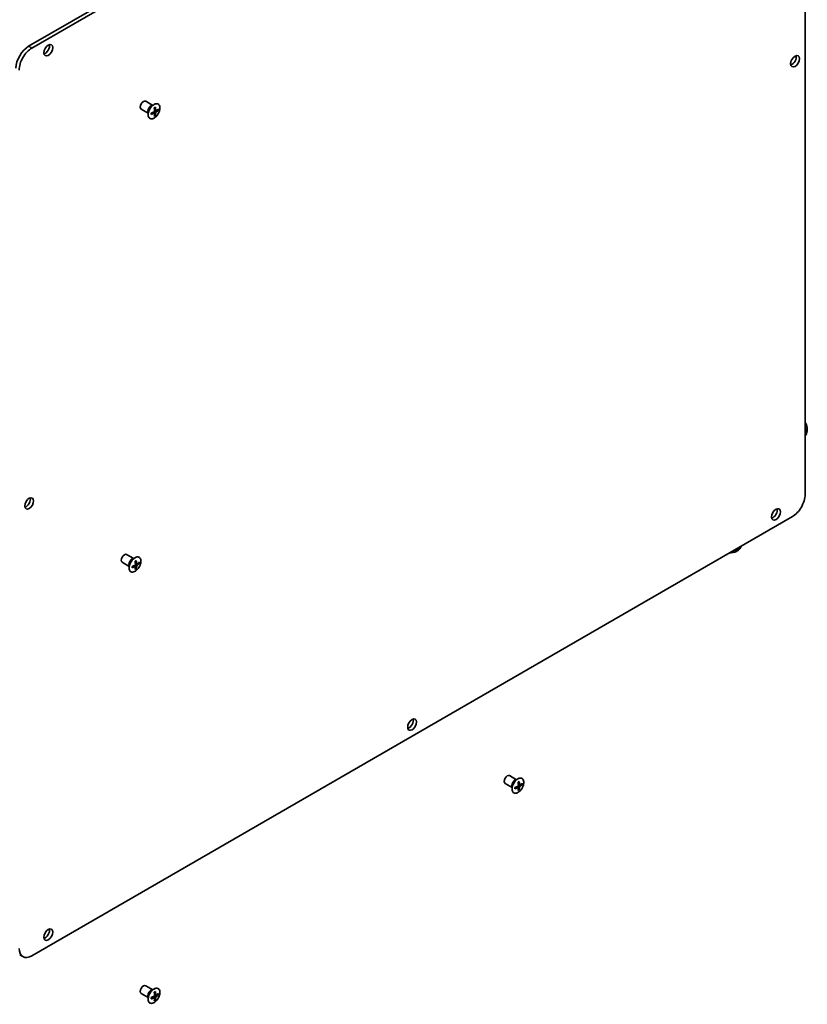
# Model space of a CAD drawing. Units: millimetres. Extents: x -1742 to 6315, y -149 to 1443.
# Drawn here: x -165 to 99, y 200 to 529 of the extents above; entities that cross this region are included whole.
import ezdxf

# ---------------------------------------------------------------- set-up
doc = ezdxf.new("R2010")
doc.units = ezdxf.units.MM
doc.header["$LTSCALE"] = 5.5
doc.layers.add('Visible (ISO)', color=7, linetype='Continuous', lineweight=35)
doc.layers.add('Visible Narrow (ISO)', color=7, linetype='Continuous', lineweight=25)

msp = doc.modelspace()

# ---------------------------------------------------------------- linework, layer by layer
at = {"layer": 'Visible (ISO)'}
for p, q in [((92.4683, 666.7601), (-161.7366, 519.9948)), ((-160.6759, 519.3825), (93.529, 666.1477)), ((97.7716, 663.6982), (97.7716, 370.1677)), ((-120.2594, 500.2296), (-122.626, 501.5959)), ((-120.3788, 500.2357), (-120.2585, 500.2295)), ((-121.7594, 497.6314), (-124.126, 498.9978)), ((-121.8245, 497.7318), (-121.759, 497.6307)), ((-119.7104, 497.5962), (-120.1521, 497.9186)), ((-120.0084, 497.8138), (-120.0084, 497.9864)), ((-119.3988, 496.8167), (-119.7252, 497.0052)), ((-119.2044, 498.4726), (-119.7045, 498.694)), ((-119.6913, 498.5357), (-119.5418, 498.622)), ((-118.3735, 498.5926), (-118.6999, 498.781)), ((-160.6759, 216.054), (93.529, 362.8192)), ((-126.6234, 348.7695), (-128.99, 350.1358)), ((-128.1234, 346.1713), (-130.49, 347.5377)), ((-128.1884, 346.2717), (-128.1229, 346.1706)), ((-126.7428, 348.7756), (-126.6225, 348.7694)), ((-126.0743, 346.1361), (-126.516, 346.4585)), ((-126.3724, 346.3537), (-126.3724, 346.5263)), ((-125.7628, 345.3566), (-126.0892, 345.545)), ((-125.5683, 347.0125), (-126.0684, 347.2338)), ((-126.0553, 347.0755), (-125.9058, 347.1619)), ((-124.7375, 347.1325), (-125.0639, 347.3209)), ((-0.1371, 272.2784), (-2.5037, 273.6447)), ((1.363, 274.8765), (-1.0036, 276.2429)), ((1.2436, 274.8827), (1.3638, 274.8765)), ((2.418, 273.1196), (1.9179, 273.3409)), ((1.9311, 273.1826), (2.0806, 273.2689)), ((3.2488, 273.2395), (2.9224, 273.428)), ((-0.2021, 272.3787), (-0.1366, 272.2776)), ((1.912, 272.2432), (1.4703, 272.5656)), ((1.614, 272.4607), (1.614, 272.6334)), ((2.2235, 271.4637), (1.8971, 271.6521)), ((-164.7366, 216.3692), (-163.6759, 215.7568)), ((-120.2594, 204.6578), (-122.626, 206.0242)), ((-120.3788, 204.664), (-120.2585, 204.6578)), ((-121.7594, 202.0597), (-124.126, 203.426)), ((-121.8245, 202.16), (-121.759, 202.0589)), ((-119.7104, 202.0245), (-120.1521, 202.3469)), ((-120.0084, 202.242), (-120.0084, 202.4146)), ((-119.3988, 201.245), (-119.7252, 201.4334)), ((-119.2044, 202.9009), (-119.7045, 203.1222)), ((-119.6913, 202.9639), (-119.5418, 203.0502)), ((-118.3735, 203.0208), (-118.6999, 203.2093))]:
    msp.add_line(p, q, dxfattribs=at)
for centre, major_axis, ratio, start_param, end_param in [((-161.7366, 515.0959), (-3, -5.1962), 0.57735027, 3.92699082, 5.49778714), ((-156.2565, 519.2804), (1.05, 1.8187), 0.57735027, 3.67106299, 5.75371497), ((-160.6759, 514.4835), (3, 5.1962), 0.57735027, 0.78539816, 2.35619449), ((93.3522, 515.6062), (1.05, 1.8187), 0.57735027, 3.67106299, 5.75371497), ((-123.376, 500.2969), (0.75, 1.2991), 0.57735027, 0, 3.14159265), ((-124.7541, 500.8018), (7.5019, 0.5446), 0.52483389, 5.22546457, 5.39127654), ((-125.6089, 500.7018), (-3.2486, 6.7058), 0.52483389, 3.92914042, 4.00481433), ((-124.7541, 501.3833), (-7.4981, 0.5941), 0.62547267, 2.17147002, 2.33728199), ((-124.8432, 502.0281), (7.4317, 0.5395), 0.52483389, 5.41996363, 5.49563754), ((-124.5024, 501.2379), (-3.2793, 6.7691), 0.52483389, 4.03350142, 4.19931339), ((-124.5024, 501.2379), (-3.2793, 6.7691), 0.52483389, 3.73464136, 3.90045333), ((-125.0059, 500.9472), (4.2636, -6.1965), 0.62547267, 0.80431066, 0.97012263), ((-125.0059, 500.9472), (4.2636, -6.1965), 0.62547267, 0.5054506, 0.67126257), ((-124.7541, 500.8018), (7.5019, 0.5446), 0.52483389, 5.52432463, 5.6901366), ((-124.7541, 501.3833), (-7.4981, 0.5941), 0.62547267, 2.47033009, 2.63614206), ((-124.0774, 501.586), (4.2237, -6.1385), 0.62547267, 0.69994966, 0.77562357), ((-124.8432, 500.2597), (-7.428, 0.5885), 0.62547267, 2.36596909, 2.44164299), ((-162.6204, 367.8203), (1.05, 1.8187), 0.57735027, 3.67106299, 5.75371497), ((93.529, 367.7182), (-3, -5.1962), 0.57735027, 0.78539816, 2.35619449), ((86.9883, 364.1461), (1.05, 1.8187), 0.57735027, 3.67106299, 5.75371497), ((-129.74, 348.8367), (0.75, 1.2991), 0.57735027, 0, 3.14159265), ((-131.1181, 349.3417), (7.5019, 0.5446), 0.52483389, 5.22546457, 5.39127654), ((-131.9729, 349.2417), (-3.2486, 6.7058), 0.52483389, 3.92914042, 4.00481433), ((-131.1181, 349.9231), (-7.4981, 0.5941), 0.62547267, 2.17147002, 2.33728199), ((-131.2071, 350.568), (7.4317, 0.5395), 0.52483389, 5.41996363, 5.49563754), ((-130.8663, 349.7778), (-3.2793, 6.7691), 0.52483389, 4.03350142, 4.19931339), ((-130.8663, 349.7778), (-3.2793, 6.7691), 0.52483389, 3.73464136, 3.90045333), ((-131.3699, 349.487), (4.2636, -6.1965), 0.62547267, 0.80431066, 0.97012263), ((-131.3699, 349.487), (4.2636, -6.1965), 0.62547267, 0.5054506, 0.67126257), ((-131.1181, 349.3417), (7.5019, 0.5446), 0.52483389, 5.52432463, 5.6901366), ((-131.1181, 349.9231), (-7.4981, 0.5941), 0.62547267, 2.47033009, 2.63614206), ((-130.4414, 350.1259), (4.2237, -6.1385), 0.62547267, 0.69994966, 0.77562357), ((-131.2071, 348.7996), (-7.428, 0.5885), 0.62547267, 2.36596909, 2.44164299), ((-34.6341, 293.9273), (1.05, 1.8187), 0.57735027, 3.67106299, 5.75371497), ((-1.7537, 274.9438), (0.75, 1.2991), 0.57735027, 0, 3.14159265), ((-3.2208, 276.6751), (7.4317, 0.5395), 0.52483389, 5.41996363, 5.49563754), ((-2.88, 275.8848), (-3.2793, 6.7691), 0.52483389, 4.03350142, 4.19931339), ((-3.3836, 275.5941), (4.2636, -6.1965), 0.62547267, 0.80431066, 0.97012263), ((-3.1318, 275.4487), (7.5019, 0.5446), 0.52483389, 5.52432463, 5.6901366), ((-3.1318, 276.0302), (-7.4981, 0.5941), 0.62547267, 2.47033009, 2.63614206), ((-2.4551, 276.233), (4.2237, -6.1385), 0.62547267, 0.69994966, 0.77562357), ((-3.1318, 275.4487), (7.5019, 0.5446), 0.52483389, 5.22546457, 5.39127654), ((-3.9865, 275.3488), (-3.2486, 6.7058), 0.52483389, 3.92914042, 4.00481433), ((-3.1318, 276.0302), (-7.4981, 0.5941), 0.62547267, 2.17147002, 2.33728199), ((-2.88, 275.8848), (-3.2793, 6.7691), 0.52483389, 3.73464136, 3.90045333), ((-3.2208, 274.9067), (-7.428, 0.5885), 0.62547267, 2.36596909, 2.44164299), ((-3.3836, 275.5941), (4.2636, -6.1965), 0.62547267, 0.5054506, 0.67126257), ((-156.2565, 223.7086), (1.05, 1.8187), 0.57735027, 3.67106299, 5.75371497), ((-160.6759, 220.953), (-3, -5.1962), 0.57735027, 5.49778714, 7.06858347), ((-123.376, 204.7251), (0.75, 1.2991), 0.57735027, 0, 3.14159265), ((-124.8432, 206.4563), (7.4317, 0.5395), 0.52483389, 5.41996363, 5.49563754), ((-125.0059, 205.3754), (4.2636, -6.1965), 0.62547267, 0.80431066, 0.97012263), ((-124.7541, 205.23), (7.5019, 0.5446), 0.52483389, 5.22546457, 5.39127654), ((-125.6089, 205.1301), (-3.2486, 6.7058), 0.52483389, 3.92914042, 4.00481433), ((-124.7541, 205.8115), (-7.4981, 0.5941), 0.62547267, 2.17147002, 2.33728199), ((-124.5024, 205.6661), (-3.2793, 6.7691), 0.52483389, 4.03350142, 4.19931339), ((-124.5024, 205.6661), (-3.2793, 6.7691), 0.52483389, 3.73464136, 3.90045333), ((-124.8432, 204.688), (-7.428, 0.5885), 0.62547267, 2.36596909, 2.44164299), ((-125.0059, 205.3754), (4.2636, -6.1965), 0.62547267, 0.5054506, 0.67126257), ((-124.7541, 205.23), (7.5019, 0.5446), 0.52483389, 5.52432463, 5.6901366), ((-124.7541, 205.8115), (-7.4981, 0.5941), 0.62547267, 2.47033009, 2.63614206), ((-124.0774, 206.0142), (4.2237, -6.1385), 0.62547267, 0.69994966, 0.77562357)]:
    msp.add_ellipse(centre, major_axis=major_axis, ratio=ratio, start_param=start_param, end_param=end_param, dxfattribs=at)
for centre in [(-155.1958, 518.668), (94.4129, 514.9938), (-161.5598, 367.2079), (88.0489, 363.5337), (-33.5735, 293.315), (-155.1958, 223.0963)]:
    msp.add_ellipse(centre, major_axis=(-1.05, -1.8187), ratio=0.57735027, dxfattribs=at)
for points, knots in [([(-119.8384, 500.5245), (-120.0488, 500.403), (-120.2589, 500.2424), (-120.6577, 499.8593), (-120.8462, 499.6369), (-121.1827, 499.1526), (-121.3306, 498.8909), (-121.5708, 498.3547), (-121.6631, 498.0802), (-121.7827, 497.5461), (-121.81, 497.2866), (-121.7966, 496.8087), (-121.756, 496.5904), (-121.6105, 496.2175), (-121.5057, 496.0629), (-121.2433, 495.8338), (-121.0859, 495.7589), (-120.7346, 495.6958), (-120.5407, 495.7075), (-120.1349, 495.8162), (-119.9231, 495.9136), (-119.5034, 496.1843), (-119.2956, 496.3576), (-118.9054, 496.7625), (-118.7229, 496.9939), (-118.4017, 497.4916), (-118.263, 497.7576), (-118.0433, 498.2976), (-117.9623, 498.5714), (-117.8664, 499.0992), (-117.8515, 499.353), (-117.8895, 499.8152), (-117.9424, 500.0234), (-118.1108, 500.3725), (-118.2262, 500.5136), (-118.5073, 500.7135), (-118.6725, 500.7728), (-119.0364, 500.8046), (-119.2352, 500.7769), (-119.5714, 500.6629), (-119.7049, 500.6015), (-119.8384, 500.5245)], [0, 0, 0, 0, 0.32060968, 0.32060968, 0.64114281, 0.64114281, 0.96159567, 0.96159567, 1.28205302, 1.28205302, 1.60259725, 1.60259725, 1.92320098, 1.92320098, 2.2431889, 2.2431889, 2.56120702, 2.56120702, 2.87978811, 2.87978811, 3.20009662, 3.20009662, 3.52070608, 3.52070608, 3.84121964, 3.84121964, 4.16166657, 4.16166657, 4.48213438, 4.48213438, 4.80269908, 4.80269908, 5.12327638, 5.12327638, 5.44297432, 5.44297432, 5.76076841, 5.76076841, 6.07975557, 6.07975557, 6.28318531, 6.28318531, 6.28318531, 6.28318531]), ([(-119.8211, 498.0795), (-119.802, 498.0892), (-119.7819, 498.1039), (-119.7454, 498.1403), (-119.7291, 498.162), (-119.7037, 498.2059), (-119.6931, 498.231), (-119.6798, 498.2807), (-119.6772, 498.3055), (-119.6782, 498.3269)], [0.0307191633, 0.0307191633, 0.0307191633, 0.0307191633, 0.0383195288, 0.0383195288, 0.0459198942, 0.0459198942, 0.0535202597, 0.0535202597, 0.0611206252, 0.0611206252, 0.0611206252, 0.0611206252]), ([(-119.6782, 497.5104), (-119.6772, 497.5303), (-119.6798, 497.5496), (-119.6931, 497.5809), (-119.7037, 497.5928), (-119.7291, 497.6075), (-119.7454, 497.6111), (-119.7819, 497.6085), (-119.802, 497.6023), (-119.8211, 497.5928)], [0.0307191633, 0.0307191633, 0.0307191633, 0.0307191633, 0.0383195288, 0.0383195288, 0.0459198942, 0.0459198942, 0.0535202597, 0.0535202597, 0.0611206252, 0.0611206252, 0.0611206252, 0.0611206252]), ([(-119.2568, 498.5702), (-119.2555, 498.5489), (-119.2508, 498.5284), (-119.2348, 498.4956), (-119.2234, 498.4832), (-119.1981, 498.4686), (-119.1824, 498.4653), (-119.1487, 498.4695), (-119.1306, 498.4769), (-119.114, 498.4877)], [0.0307191633, 0.0307191633, 0.0307191633, 0.0307191633, 0.0383195288, 0.0383195288, 0.0459198942, 0.0459198942, 0.0535202597, 0.0535202597, 0.0611206252, 0.0611206252, 0.0611206252, 0.0611206252]), ([(-119.114, 498.0011), (-119.1306, 497.9899), (-119.1487, 497.9741), (-119.1824, 497.9361), (-119.1981, 497.914), (-119.2234, 497.8701), (-119.2348, 497.8455), (-119.2508, 497.7973), (-119.2555, 497.7737), (-119.2568, 497.7537)], [0.0307191633, 0.0307191633, 0.0307191633, 0.0307191633, 0.0383195288, 0.0383195288, 0.0459198942, 0.0459198942, 0.0535202597, 0.0535202597, 0.0611206252, 0.0611206252, 0.0611206252, 0.0611206252]), ([(97.7716, 389.8093), (97.8607, 389.9033), (97.9409, 390.0029), (98.1822, 390.3518), (98.2999, 390.6147), (98.4774, 391.2093), (98.514, 391.541), (98.5068, 392.2741), (98.439, 392.673), (98.2066, 393.4661), (98.0364, 393.8589), (97.8071, 394.2582), (97.7895, 394.2882), (97.7716, 394.3181)], [4.09662245, 4.09662245, 4.09662245, 4.09662245, 4.19385403, 4.19385403, 4.4264439, 4.4264439, 4.7238013, 4.7238013, 5.09906125, 5.09906125, 5.49348614, 5.49348614, 5.52576358, 5.52576358, 5.52576358, 5.52576358]), ([(72.6141, 350.744), (72.6397, 350.7436), (72.6652, 350.7434), (73.1114, 350.7423), (73.5321, 350.788), (74.3519, 350.9801), (74.7512, 351.1266), (75.4792, 351.5422), (75.8147, 351.8059), (76.2717, 352.402), (76.4253, 352.683), (76.5189, 352.9984)], [7.04060704, 7.04060704, 7.04060704, 7.04060704, 7.06428247, 7.06428247, 7.45411883, 7.45411883, 7.84838663, 7.84838663, 8.22269251, 8.22269251, 8.46974817, 8.46974817, 8.46974817, 8.46974817]), ([(-126.2024, 349.0644), (-126.4127, 348.9429), (-126.6229, 348.7823), (-127.0216, 348.3992), (-127.2102, 348.1768), (-127.5467, 347.6925), (-127.6945, 347.4308), (-127.9348, 346.8945), (-128.0271, 346.6201), (-128.1467, 346.086), (-128.174, 345.8265), (-128.1606, 345.3486), (-128.1199, 345.1303), (-127.9744, 344.7574), (-127.8697, 344.6028), (-127.6072, 344.3736), (-127.4499, 344.2988), (-127.0986, 344.2357), (-126.9046, 344.2474), (-126.4989, 344.3561), (-126.287, 344.4535), (-125.8674, 344.7242), (-125.6596, 344.8975), (-125.2693, 345.3024), (-125.0869, 345.5338), (-124.7657, 346.0314), (-124.627, 346.2975), (-124.4073, 346.8375), (-124.3263, 347.1113), (-124.2304, 347.639), (-124.2155, 347.8929), (-124.2535, 348.355), (-124.3063, 348.5633), (-124.4748, 348.9124), (-124.5902, 349.0535), (-124.8712, 349.2534), (-125.0364, 349.3127), (-125.4004, 349.3445), (-125.5991, 349.3168), (-125.9353, 349.2028), (-126.0689, 349.1414), (-126.2024, 349.0644)], [0, 0, 0, 0, 0.32060968, 0.32060968, 0.64114281, 0.64114281, 0.96159567, 0.96159567, 1.28205302, 1.28205302, 1.60259725, 1.60259725, 1.92320098, 1.92320098, 2.2431889, 2.2431889, 2.56120702, 2.56120702, 2.87978811, 2.87978811, 3.20009662, 3.20009662, 3.52070608, 3.52070608, 3.84121964, 3.84121964, 4.16166657, 4.16166657, 4.48213438, 4.48213438, 4.80269908, 4.80269908, 5.12327638, 5.12327638, 5.44297432, 5.44297432, 5.76076841, 5.76076841, 6.07975557, 6.07975557, 6.28318531, 6.28318531, 6.28318531, 6.28318531]), ([(-126.185, 346.6194), (-126.166, 346.6291), (-126.1459, 346.6438), (-126.1094, 346.6802), (-126.093, 346.7019), (-126.0677, 346.7458), (-126.057, 346.7709), (-126.0437, 346.8206), (-126.0411, 346.8454), (-126.0422, 346.8667)], [0.0307191633, 0.0307191633, 0.0307191633, 0.0307191633, 0.0383195288, 0.0383195288, 0.0459198942, 0.0459198942, 0.0535202597, 0.0535202597, 0.0611206252, 0.0611206252, 0.0611206252, 0.0611206252]), ([(-126.0422, 346.0502), (-126.0411, 346.0701), (-126.0437, 346.0895), (-126.057, 346.1207), (-126.0677, 346.1327), (-126.093, 346.1473), (-126.1094, 346.151), (-126.1459, 346.1484), (-126.166, 346.1422), (-126.185, 346.1327)], [0.0307191633, 0.0307191633, 0.0307191633, 0.0307191633, 0.0383195288, 0.0383195288, 0.0459198942, 0.0459198942, 0.0535202597, 0.0535202597, 0.0611206252, 0.0611206252, 0.0611206252, 0.0611206252]), ([(-125.6207, 347.1101), (-125.6194, 347.0888), (-125.6148, 347.0683), (-125.5987, 347.0354), (-125.5874, 347.0231), (-125.5621, 347.0085), (-125.5464, 347.0052), (-125.5126, 347.0094), (-125.4946, 347.0167), (-125.4779, 347.0276)], [0.0307191633, 0.0307191633, 0.0307191633, 0.0307191633, 0.0383195288, 0.0383195288, 0.0459198942, 0.0459198942, 0.0535202597, 0.0535202597, 0.0611206252, 0.0611206252, 0.0611206252, 0.0611206252]), ([(-125.4779, 346.5409), (-125.4946, 346.5298), (-125.5126, 346.514), (-125.5464, 346.476), (-125.5621, 346.4539), (-125.5874, 346.41), (-125.5987, 346.3853), (-125.6148, 346.3371), (-125.6194, 346.3136), (-125.6207, 346.2936)], [0.0307191633, 0.0307191633, 0.0307191633, 0.0307191633, 0.0383195288, 0.0383195288, 0.0459198942, 0.0459198942, 0.0535202597, 0.0535202597, 0.0611206252, 0.0611206252, 0.0611206252, 0.0611206252]), ([(1.784, 275.1714), (1.5736, 275.05), (1.3634, 274.8894), (0.9647, 274.5063), (0.7762, 274.2838), (0.4397, 273.7996), (0.2918, 273.5379), (0.0516, 273.0016), (-0.0407, 272.7271), (-0.1604, 272.1931), (-0.1877, 271.9336), (-0.1743, 271.4557), (-0.1336, 271.2374), (0.0119, 270.8645), (0.1167, 270.7098), (0.3791, 270.4807), (0.5364, 270.4059), (0.8877, 270.3427), (1.0817, 270.3545), (1.4874, 270.4632), (1.6993, 270.5606), (2.119, 270.8313), (2.3267, 271.0046), (2.717, 271.4094), (2.8994, 271.6409), (3.2206, 272.1385), (3.3594, 272.4046), (3.5791, 272.9445), (3.66, 273.2183), (3.7559, 273.7461), (3.7708, 274), (3.7329, 274.4621), (3.68, 274.6703), (3.5116, 275.0195), (3.3962, 275.1605), (3.1151, 275.3605), (2.9499, 275.4197), (2.586, 275.4516), (2.3872, 275.4239), (2.051, 275.3099), (1.9174, 275.2485), (1.784, 275.1714)], [0, 0, 0, 0, 0.32060968, 0.32060968, 0.64114281, 0.64114281, 0.96159567, 0.96159567, 1.28205302, 1.28205302, 1.60259725, 1.60259725, 1.92320098, 1.92320098, 2.2431889, 2.2431889, 2.56120702, 2.56120702, 2.87978811, 2.87978811, 3.20009662, 3.20009662, 3.52070608, 3.52070608, 3.84121964, 3.84121964, 4.16166657, 4.16166657, 4.48213438, 4.48213438, 4.80269908, 4.80269908, 5.12327638, 5.12327638, 5.44297432, 5.44297432, 5.76076841, 5.76076841, 6.07975557, 6.07975557, 6.28318531, 6.28318531, 6.28318531, 6.28318531]), ([(2.3656, 273.2171), (2.3669, 273.1959), (2.3716, 273.1754), (2.3876, 273.1425), (2.3989, 273.1302), (2.4243, 273.1155), (2.4399, 273.1123), (2.4737, 273.1164), (2.4917, 273.1238), (2.5084, 273.1347)], [0.0307191633, 0.0307191633, 0.0307191633, 0.0307191633, 0.0383195288, 0.0383195288, 0.0459198942, 0.0459198942, 0.0535202597, 0.0535202597, 0.0611206252, 0.0611206252, 0.0611206252, 0.0611206252]), ([(1.8013, 272.7264), (1.8204, 272.7362), (1.8405, 272.7508), (1.8769, 272.7872), (1.8933, 272.809), (1.9186, 272.8529), (1.9293, 272.8779), (1.9426, 272.9277), (1.9452, 272.9524), (1.9441, 272.9738)], [0.0307191633, 0.0307191633, 0.0307191633, 0.0307191633, 0.0383195288, 0.0383195288, 0.0459198942, 0.0459198942, 0.0535202597, 0.0535202597, 0.0611206252, 0.0611206252, 0.0611206252, 0.0611206252]), ([(1.9441, 272.1573), (1.9452, 272.1772), (1.9426, 272.1965), (1.9293, 272.2278), (1.9186, 272.2398), (1.8933, 272.2544), (1.8769, 272.258), (1.8405, 272.2555), (1.8204, 272.2493), (1.8013, 272.2398)], [0.0307191633, 0.0307191633, 0.0307191633, 0.0307191633, 0.0383195288, 0.0383195288, 0.0459198942, 0.0459198942, 0.0535202597, 0.0535202597, 0.0611206252, 0.0611206252, 0.0611206252, 0.0611206252]), ([(2.5084, 272.648), (2.4917, 272.6369), (2.4737, 272.6211), (2.4399, 272.5831), (2.4243, 272.5609), (2.3989, 272.5171), (2.3876, 272.4924), (2.3716, 272.4442), (2.3669, 272.4207), (2.3656, 272.4006)], [0.0307191633, 0.0307191633, 0.0307191633, 0.0307191633, 0.0383195288, 0.0383195288, 0.0459198942, 0.0459198942, 0.0535202597, 0.0535202597, 0.0611206252, 0.0611206252, 0.0611206252, 0.0611206252]), ([(-119.8384, 204.9527), (-120.0488, 204.8313), (-120.2589, 204.6707), (-120.6577, 204.2876), (-120.8462, 204.0651), (-121.1827, 203.5809), (-121.3306, 203.3192), (-121.5708, 202.7829), (-121.6631, 202.5084), (-121.7827, 201.9744), (-121.81, 201.7149), (-121.7966, 201.237), (-121.756, 201.0187), (-121.6105, 200.6458), (-121.5057, 200.4911), (-121.2433, 200.262), (-121.0859, 200.1872), (-120.7346, 200.124), (-120.5407, 200.1358), (-120.1349, 200.2445), (-119.9231, 200.3419), (-119.5034, 200.6126), (-119.2956, 200.7859), (-118.9054, 201.1907), (-118.7229, 201.4222), (-118.4017, 201.9198), (-118.263, 202.1859), (-118.0433, 202.7258), (-117.9623, 202.9996), (-117.8664, 203.5274), (-117.8515, 203.7813), (-117.8895, 204.2434), (-117.9424, 204.4516), (-118.1108, 204.8008), (-118.2262, 204.9418), (-118.5073, 205.1418), (-118.6725, 205.201), (-119.0364, 205.2329), (-119.2352, 205.2052), (-119.5714, 205.0912), (-119.7049, 205.0298), (-119.8384, 204.9527)], [0, 0, 0, 0, 0.32060968, 0.32060968, 0.64114281, 0.64114281, 0.96159567, 0.96159567, 1.28205302, 1.28205302, 1.60259725, 1.60259725, 1.92320098, 1.92320098, 2.2431889, 2.2431889, 2.56120702, 2.56120702, 2.87978811, 2.87978811, 3.20009662, 3.20009662, 3.52070608, 3.52070608, 3.84121964, 3.84121964, 4.16166657, 4.16166657, 4.48213438, 4.48213438, 4.80269908, 4.80269908, 5.12327638, 5.12327638, 5.44297432, 5.44297432, 5.76076841, 5.76076841, 6.07975557, 6.07975557, 6.28318531, 6.28318531, 6.28318531, 6.28318531]), ([(-119.8211, 202.5077), (-119.802, 202.5175), (-119.7819, 202.5321), (-119.7454, 202.5685), (-119.7291, 202.5903), (-119.7037, 202.6342), (-119.6931, 202.6592), (-119.6798, 202.709), (-119.6772, 202.7337), (-119.6782, 202.7551)], [0.0307191633, 0.0307191633, 0.0307191633, 0.0307191633, 0.0383195288, 0.0383195288, 0.0459198942, 0.0459198942, 0.0535202597, 0.0535202597, 0.0611206252, 0.0611206252, 0.0611206252, 0.0611206252]), ([(-119.6782, 201.9386), (-119.6772, 201.9585), (-119.6798, 201.9778), (-119.6931, 202.0091), (-119.7037, 202.0211), (-119.7291, 202.0357), (-119.7454, 202.0393), (-119.7819, 202.0368), (-119.802, 202.0306), (-119.8211, 202.0211)], [0.0307191633, 0.0307191633, 0.0307191633, 0.0307191633, 0.0383195288, 0.0383195288, 0.0459198942, 0.0459198942, 0.0535202597, 0.0535202597, 0.0611206252, 0.0611206252, 0.0611206252, 0.0611206252]), ([(-119.2568, 202.9984), (-119.2555, 202.9772), (-119.2508, 202.9567), (-119.2348, 202.9238), (-119.2234, 202.9114), (-119.1981, 202.8968), (-119.1824, 202.8936), (-119.1487, 202.8977), (-119.1306, 202.9051), (-119.114, 202.916)], [0.0307191633, 0.0307191633, 0.0307191633, 0.0307191633, 0.0383195288, 0.0383195288, 0.0459198942, 0.0459198942, 0.0535202597, 0.0535202597, 0.0611206252, 0.0611206252, 0.0611206252, 0.0611206252]), ([(-119.114, 202.4293), (-119.1306, 202.4182), (-119.1487, 202.4024), (-119.1824, 202.3644), (-119.1981, 202.3422), (-119.2234, 202.2984), (-119.2348, 202.2737), (-119.2508, 202.2255), (-119.2555, 202.202), (-119.2568, 202.1819)], [0.0307191633, 0.0307191633, 0.0307191633, 0.0307191633, 0.0383195288, 0.0383195288, 0.0459198942, 0.0459198942, 0.0535202597, 0.0535202597, 0.0611206252, 0.0611206252, 0.0611206252, 0.0611206252])]:
    msp.add_open_spline(points, degree=3, knots=knots, dxfattribs=at)
at = {"layer": 'Visible Narrow (ISO)'}
for p, q in [((-160.6759, 519.3825), (-161.7366, 519.9948)), ((-119.8211, 497.5928), (-120.2414, 497.878)), ((-119.2568, 497.7537), (-119.8739, 498.0527)), ((-119.2568, 498.5702), (-119.7139, 498.7917)), ((-119.114, 498.0011), (-119.6814, 498.386)), ((-126.185, 346.1327), (-126.6054, 346.4179)), ((-125.6207, 346.2936), (-126.2379, 346.5926)), ((-125.6207, 347.1101), (-126.0779, 347.3315)), ((-125.4779, 346.5409), (-126.0454, 346.9259)), ((2.3656, 273.2171), (1.9084, 273.4386)), ((1.8013, 272.2398), (1.3809, 272.5249)), ((2.3656, 272.4006), (1.7485, 272.6996)), ((2.5084, 272.648), (1.9409, 273.033)), ((-119.8211, 202.0211), (-120.2414, 202.3062)), ((-119.2568, 202.1819), (-119.8739, 202.4809)), ((-119.2568, 202.9984), (-119.7139, 203.2199)), ((-119.114, 202.4293), (-119.6814, 202.8143))]:
    msp.add_line(p, q, dxfattribs=at)
for centre, major_axis, start_param, end_param in [((-120.9148, 498.8759), (0.75, 1.2991), 0.18535428, 2.95623838), ((-120.8885, 498.8607), (-0.7536, -1.3053), 3.42832817, 5.99644979), ((95.3738, 392.8291), (1.9537, -3.3839), 0.26549341, 1.30530292), ((72.7047, 353.5651), (3.9074, 0), 4.97788239, 6.0176919), ((-127.2787, 347.4157), (0.75, 1.2991), 0.18535428, 2.95623838), ((-127.2525, 347.4006), (-0.7536, -1.3053), 3.42832817, 5.99644979), ((0.7076, 273.5228), (0.75, 1.2991), 0.18535428, 2.95623838), ((0.7339, 273.5076), (-0.7536, -1.3053), 3.42832817, 5.99644979), ((-120.9148, 203.3041), (0.75, 1.2991), 0.18535428, 2.95623838), ((-120.8885, 203.2889), (-0.7536, -1.3053), 3.42832817, 5.99644979)]:
    msp.add_ellipse(centre, major_axis=major_axis, ratio=0.57735027, start_param=start_param, end_param=end_param, dxfattribs=at)
for centre in [(-119.8268, 498.2477), (-126.1908, 346.7876), (1.7955, 272.8947), (-119.8268, 202.676)]:
    msp.add_ellipse(centre, major_axis=(1.3884, 2.4048), ratio=0.57735027, dxfattribs=at)

doc.saveas('drawing.dxf')
